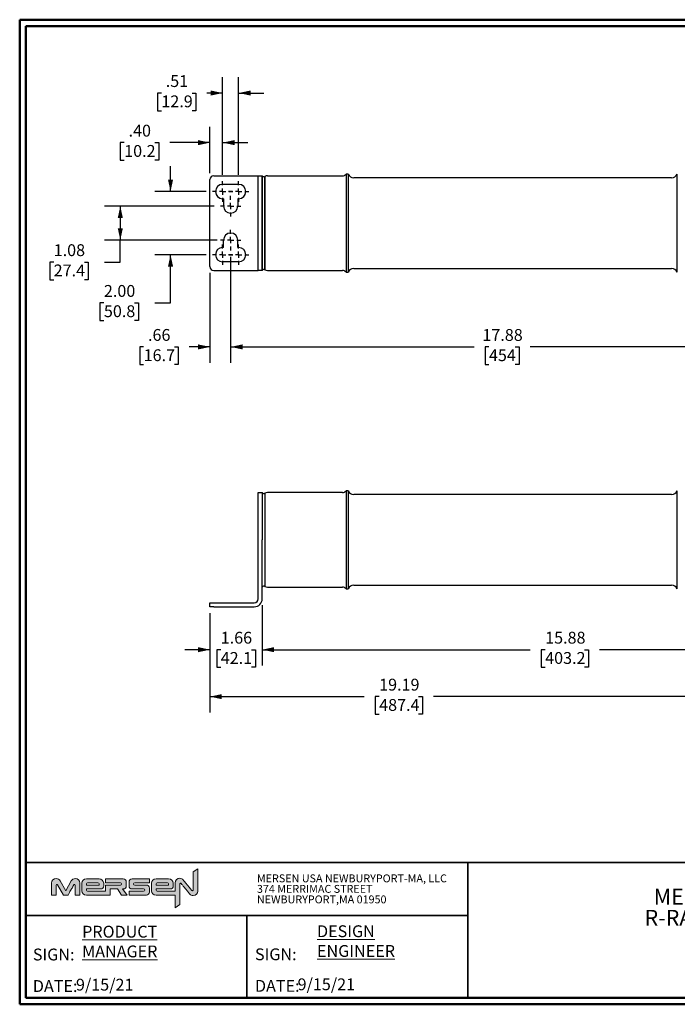
# Model space of a CAD drawing. Units: inches. Extents: x 0.3 to 10.7, y 0.3 to 8.3.
# Drawn here: x 0.3 to 5.5, y 0.3 to 8.1 of the extents above; entities that cross this region are included whole.
import ezdxf

# ---------------------------------------------------------------- set-up
doc = ezdxf.new("R2010")
doc.units = ezdxf.units.IN
doc.header["$MEASUREMENT"] = 0
doc.layers.add('DATA', color=7, linetype='Continuous')
doc.styles.add('SLDTEXTSTYLE0', font='TXT', dxfattribs={"width": 0.605})
doc.styles.add('SLDTEXTSTYLE3', font='TXT', dxfattribs={"width": 0.468875})
doc.styles.add('SLDTEXTSTYLE4', font='TXT', dxfattribs={"width": 0.424439})
doc.styles.add('SLDTEXTSTYLE7', font='TXT', dxfattribs={"width": 0.596485})
doc.dimstyles.new('SLDDIMSTYLE0', dxfattribs={"dimtxt": 0.091003, "dimasz": 0.094, "dimexe": 0, "dimexo": 0.0625, "dimgap": 0.022751, "dimtad": 0, "dimtih": 1, "dimtoh": 1, "dimlfac": 4, "dimrnd": 1e-09, "dimzin": 12, "dimdsep": 46, "dimtxsty": 'SLDTEXTSTYLE0', "dimsah": 1, "dimcen": 0.09, "dimadec": 0, "dimazin": 3, "dimtfac": 1, "dimtmove": 0, "dimatfit": 0, "dimfxl": 1, "dimfrac": 2, "dimtolj": 1, "dimtzin": 12, "dimarcsym": 0})
doc.dimstyles.new('SLDDIMSTYLE1', dxfattribs={"dimtxt": 0.091003, "dimasz": 0.094, "dimexe": 0, "dimexo": 0.0625, "dimgap": 0.022751, "dimtad": 0, "dimtih": 1, "dimtoh": 1, "dimlfac": 4, "dimrnd": 1e-09, "dimzin": 12, "dimdsep": 46, "dimtxsty": 'SLDTEXTSTYLE0', "dimsah": 1, "dimcen": 0.09, "dimadec": 0, "dimazin": 3, "dimtfac": 1, "dimtofl": 0, "dimtmove": 0, "dimatfit": 3, "dimfxl": 1, "dimfrac": 2, "dimtolj": 1, "dimtzin": 12, "dimarcsym": 0})
doc.dimstyles.new('SLDDIMSTYLE2', dxfattribs={"dimtxt": 0.091003, "dimasz": 0.094, "dimexe": 0, "dimexo": 0.0625, "dimgap": 0.022751, "dimtad": 0, "dimtih": 1, "dimtoh": 1, "dimlfac": 4, "dimrnd": 1e-09, "dimzin": 4, "dimdsep": 46, "dimtxsty": 'SLDTEXTSTYLE0', "dimsah": 1, "dimcen": 0.09, "dimadec": 0, "dimazin": 1, "dimtfac": 1, "dimtmove": 0, "dimatfit": 0, "dimfxl": 1, "dimfrac": 2, "dimtolj": 1, "dimtzin": 12, "dimarcsym": 0})

# ---------------------------------------------------------------- blocks, each defined once
blk = doc.blocks.new('Mersen-Logo')
at = {"linetype": 'Continuous'}
h = blk.add_hatch(color=7, dxfattribs=at)
edge = h.paths.add_edge_path(flags=0)
edge.add_spline(control_points=[(-0.0358, -0.1237), (-0.016, -0.1237), (0, -0.1076), (0, -0.0879)], knot_values=[30, 30, 30, 30, 31, 31, 31, 31], weights=[1, 1, 1, 1], degree=3, periodic=0)
edge.add_line((0, -0.0879), (0, 0.0879))
edge.add_line((0, 0.0879), (-0.0368, 0.064))
edge.add_line((-0.0368, 0.064), (-0.0368, -0.0789))
edge.add_spline(control_points=[(-0.0368, -0.0789), (-0.0368, -0.0819), (-0.0392, -0.0843), (-0.0422, -0.0843)], knot_values=[1, 1, 1, 1, 2, 2, 2, 2], weights=[1, 1, 1, 1], degree=3, periodic=0)
edge.add_spline(control_points=[(-0.0422, -0.0843), (-0.0437, -0.0843), (-0.045, -0.0837), (-0.046, -0.0828)], knot_values=[2, 2, 2, 2, 3, 3, 3, 3], weights=[1, 1, 1, 1], degree=3, periodic=0)
edge.add_spline(control_points=[(-0.046, -0.0828), (-0.0463, -0.0825), (-0.1151, 0.001), (-0.1153, 0.0012)], knot_values=[3, 3, 3, 3, 4, 4, 4, 4], weights=[1, 1, 1, 1], degree=3, periodic=0)
edge.add_spline(control_points=[(-0.1153, 0.0012), (-0.1218, 0.0089), (-0.1316, 0.0138), (-0.1426, 0.0138)], knot_values=[4, 4, 4, 4, 5, 5, 5, 5], weights=[1, 1, 1, 1], degree=3, periodic=0)
edge.add_spline(control_points=[(-0.1426, 0.0138), (-0.1623, 0.0138), (-0.1783, -0.0022), (-0.1783, -0.0219)], knot_values=[5, 5, 5, 5, 6, 6, 6, 6], weights=[1, 1, 1, 1], degree=3, periodic=0)
edge.add_line((-0.1783, -0.0219), (-0.1783, -0.0884))
edge.add_line((-0.1783, -0.0884), (-0.3218, -0.0884))
edge.add_spline(control_points=[(-0.3218, -0.0884), (-0.3268, -0.0884), (-0.3309, -0.0843), (-0.3309, -0.0793)], knot_values=[8, 8, 8, 8, 9, 9, 9, 9], weights=[1, 1, 1, 1], degree=3, periodic=0)
edge.add_line((-0.3309, -0.0793), (-0.3309, -0.0703))
edge.add_line((-0.3309, -0.0703), (-0.2179, -0.0703))
edge.add_spline(control_points=[(-0.2179, -0.0703), (-0.2046, -0.0703), (-0.1939, -0.0595), (-0.1939, -0.0463)], knot_values=[11, 11, 11, 11, 12, 12, 12, 12], weights=[1, 1, 1, 1], degree=3, periodic=0)
edge.add_line((-0.1939, -0.0463), (-0.1939, -0.0255))
edge.add_spline(control_points=[(-0.1939, -0.0255), (-0.1939, -0.0063), (-0.2104, 0.0093), (-0.2308, 0.0093)], knot_values=[13, 13, 13, 13, 14, 14, 14, 14], weights=[1, 1, 1, 1], degree=3, periodic=0)
edge.add_line((-0.2308, 0.0093), (-0.3307, 0.0093))
edge.add_line((-0.3307, 0.0093), (-0.3307, 0.0093))
edge.add_spline(control_points=[(-0.3307, 0.0093), (-0.3511, 0.0093), (-0.3677, -0.0063), (-0.3677, -0.0255)], knot_values=[17, 17, 17, 17, 18, 18, 18, 18], weights=[1, 1, 1, 1], degree=3, periodic=0)
edge.add_line((-0.3677, -0.0255), (-0.3677, -0.0256))
edge.add_line((-0.3677, -0.0256), (-0.3677, -0.0843))
edge.add_line((-0.3677, -0.0843), (-0.3677, -0.0843))
edge.add_spline(control_points=[(-0.3677, -0.0843), (-0.3677, -0.1035), (-0.3511, -0.1191), (-0.3307, -0.1191)], knot_values=[21, 21, 21, 21, 22, 22, 22, 22], weights=[1, 1, 1, 1], degree=3, periodic=0)
edge.add_line((-0.3307, -0.1191), (-0.1783, -0.1191))
edge.add_line((-0.1783, -0.1191), (-0.1783, -0.2189))
edge.add_line((-0.1783, -0.2189), (-0.1415, -0.195))
edge.add_line((-0.1415, -0.195), (-0.1415, -0.0309))
edge.add_spline(control_points=[(-0.1415, -0.0309), (-0.1415, -0.0279), (-0.1391, -0.0255), (-0.1361, -0.0255)], knot_values=[26, 26, 26, 26, 27, 27, 27, 27], weights=[1, 1, 1, 1], degree=3, periodic=0)
edge.add_spline(control_points=[(-0.1361, -0.0255), (-0.1345, -0.0255), (-0.1331, -0.0261), (-0.1321, -0.0272)], knot_values=[27, 27, 27, 27, 28, 28, 28, 28], weights=[1, 1, 1, 1], degree=3, periodic=0)
edge.add_spline(control_points=[(-0.1321, -0.0272), (-0.1319, -0.0274), (-0.0632, -0.1108)], knot_values=[28, 28, 28, 29, 29, 29], weights=[1, 1, 1], degree=2, periodic=0)
edge.add_spline(control_points=[(-0.0632, -0.1108), (-0.0566, -0.1187), (-0.0468, -0.1237), (-0.0358, -0.1237)], knot_values=[29, 29, 29, 29, 30, 30, 30, 30], weights=[1, 1, 1, 1], degree=3, periodic=0)
edge = h.paths.add_edge_path(flags=0)
edge.add_line((-0.3218, -0.0214), (-0.2397, -0.0214))
edge.add_spline(control_points=[(-0.2397, -0.0214), (-0.2347, -0.0215), (-0.2307, -0.0255), (-0.2307, -0.0305)], knot_values=[2, 2, 2, 2, 3, 3, 3, 3], weights=[1, 1, 1, 1], degree=3, periodic=0)
edge.add_line((-0.2307, -0.0305), (-0.2307, -0.0396))
edge.add_line((-0.2307, -0.0396), (-0.3309, -0.0396))
edge.add_line((-0.3309, -0.0396), (-0.3309, -0.0305))
edge.add_spline(control_points=[(-0.3309, -0.0305), (-0.3309, -0.0255), (-0.3268, -0.0215), (-0.3218, -0.0214)], knot_values=[0, 0, 0, 0, 1, 1, 1, 1], weights=[1, 1, 1, 1], degree=3, periodic=0)
h = blk.add_hatch(color=7, dxfattribs=at)
edge = h.paths.add_edge_path(flags=0)
edge.add_line((-0.9717, -0.1189), (-0.9349, -0.1189))
edge.add_line((-0.9349, -0.1189), (-0.9349, -0.0239))
edge.add_spline(control_points=[(-0.9349, -0.0239), (-0.9349, -0.0042), (-0.9509, 0.0118), (-0.9706, 0.0118)], knot_values=[18, 18, 18, 18, 19, 19, 19, 19], weights=[1, 1, 1, 1], degree=3, periodic=0)
edge.add_spline(control_points=[(-0.9706, 0.0118), (-0.9841, 0.0118), (-0.9958, 0.0044), (-1.0019, -0.0066)], knot_values=[0, 0, 0, 0, 1, 1, 1, 1], weights=[1, 1, 1, 1], degree=3, periodic=0)
edge.add_line((-1.0019, -0.0066), (-1.0465, -0.0854))
edge.add_line((-1.0465, -0.0854), (-1.091, -0.0071))
edge.add_spline(control_points=[(-1.091, -0.0071), (-1.0971, 0.0039), (-1.1088, 0.0118), (-1.1223, 0.0118)], knot_values=[3, 3, 3, 3, 4, 4, 4, 4], weights=[1, 1, 1, 1], degree=3, periodic=0)
edge.add_spline(control_points=[(-1.1223, 0.0118), (-1.142, 0.0118), (-1.158, -0.0042), (-1.158, -0.0239)], knot_values=[4, 4, 4, 4, 5, 5, 5, 5], weights=[1, 1, 1, 1], degree=3, periodic=0)
edge.add_line((-1.158, -0.0239), (-1.158, -0.1189))
edge.add_line((-1.158, -0.1189), (-1.1212, -0.1189))
edge.add_line((-1.1212, -0.1189), (-1.1212, -0.0399))
edge.add_spline(control_points=[(-1.1212, -0.0399), (-1.1212, -0.0369), (-1.1188, -0.0345), (-1.1158, -0.0345)], knot_values=[8, 8, 8, 8, 9, 9, 9, 9], weights=[1, 1, 1, 1], degree=3, periodic=0)
edge.add_spline(control_points=[(-1.1158, -0.0345), (-1.1137, -0.0345), (-1.1119, -0.0357), (-1.111, -0.0374)], knot_values=[9, 9, 9, 9, 10, 10, 10, 10], weights=[1, 1, 1, 1], degree=3, periodic=0)
edge.add_line((-1.111, -0.0374), (-1.0649, -0.1189))
edge.add_line((-1.0649, -0.1189), (-1.0281, -0.1189))
edge.add_spline(control_points=[(-1.0281, -0.1189), (-0.9818, -0.0371), (-0.9816, -0.0368)], knot_values=[12, 12, 12, 13, 13, 13], weights=[1, 1, 1], degree=2, periodic=0)
edge.add_spline(control_points=[(-0.9816, -0.0368), (-0.9806, -0.0354), (-0.979, -0.0345), (-0.9771, -0.0345)], knot_values=[13, 13, 13, 13, 14, 14, 14, 14], weights=[1, 1, 1, 1], degree=3, periodic=0)
edge.add_spline(control_points=[(-0.9771, -0.0345), (-0.9741, -0.0345), (-0.9717, -0.0369), (-0.9717, -0.0399)], knot_values=[14, 14, 14, 14, 15, 15, 15, 15], weights=[1, 1, 1, 1], degree=3, periodic=0)
edge.add_line((-0.9717, -0.0399), (-0.9717, -0.1189))
h = blk.add_hatch(color=7, dxfattribs=at)
edge = h.paths.add_edge_path(flags=0)
edge.add_spline(control_points=[(-0.6032, -0.0305), (-0.6032, -0.0355), (-0.6073, -0.0396), (-0.6123, -0.0396)], knot_values=[8, 8, 8, 8, 9, 9, 9, 9], weights=[1, 1, 1, 1], degree=3, periodic=0)
edge.add_line((-0.6123, -0.0396), (-0.7299, -0.0396))
edge.add_line((-0.7299, -0.0396), (-0.7299, -0.0884))
edge.add_line((-0.7299, -0.0884), (-0.8734, -0.0884))
edge.add_spline(control_points=[(-0.8734, -0.0884), (-0.8784, -0.0884), (-0.8825, -0.0843), (-0.8825, -0.0793)], knot_values=[12, 12, 12, 12, 13, 13, 13, 13], weights=[1, 1, 1, 1], degree=3, periodic=0)
edge.add_line((-0.8825, -0.0793), (-0.8825, -0.0703))
edge.add_line((-0.8825, -0.0703), (-0.7695, -0.0703))
edge.add_spline(control_points=[(-0.7695, -0.0703), (-0.7563, -0.0703), (-0.7455, -0.0595), (-0.7455, -0.0463)], knot_values=[15, 15, 15, 15, 16, 16, 16, 16], weights=[1, 1, 1, 1], degree=3, periodic=0)
edge.add_line((-0.7455, -0.0463), (-0.7455, -0.0255))
edge.add_spline(control_points=[(-0.7455, -0.0255), (-0.7455, -0.0063), (-0.7621, 0.0093), (-0.7824, 0.0093)], knot_values=[17, 17, 17, 17, 18, 18, 18, 18], weights=[1, 1, 1, 1], degree=3, periodic=0)
edge.add_line((-0.7824, 0.0093), (-0.7825, 0.0093))
edge.add_line((-0.7825, 0.0093), (-0.8824, 0.0093))
edge.add_line((-0.8824, 0.0093), (-0.8824, 0.0093))
edge.add_spline(control_points=[(-0.8824, 0.0093), (-0.9028, 0.0093), (-0.9193, -0.0063), (-0.9193, -0.0255)], knot_values=[21, 21, 21, 21, 22, 22, 22, 22], weights=[1, 1, 1, 1], degree=3, periodic=0)
edge.add_line((-0.9193, -0.0255), (-0.9193, -0.0256))
edge.add_line((-0.9193, -0.0256), (-0.9193, -0.0843))
edge.add_line((-0.9193, -0.0843), (-0.9193, -0.0843))
edge.add_spline(control_points=[(-0.9193, -0.0843), (-0.9193, -0.1035), (-0.9028, -0.1191), (-0.8824, -0.1191)], knot_values=[25, 25, 25, 25, 26, 26, 26, 26], weights=[1, 1, 1, 1], degree=3, periodic=0)
edge.add_line((-0.8824, -0.1191), (-0.7299, -0.1191))
edge.add_line((-0.7299, -0.1191), (-0.6931, -0.1191))
edge.add_line((-0.6931, -0.1191), (-0.6931, -0.0703))
edge.add_line((-0.6931, -0.0703), (-0.6373, -0.0703))
edge.add_line((-0.6373, -0.0703), (-0.6055, -0.1191))
edge.add_line((-0.6055, -0.1191), (-0.5604, -0.1191))
edge.add_line((-0.5604, -0.1191), (-0.5964, -0.0703))
edge.add_line((-0.5964, -0.0703), (-0.5904, -0.0703))
edge.add_spline(control_points=[(-0.5904, -0.0703), (-0.5772, -0.0703), (-0.5664, -0.0595), (-0.5664, -0.0463)], knot_values=[0, 0, 0, 0, 1, 1, 1, 1], weights=[1, 1, 1, 1], degree=3, periodic=0)
edge.add_line((-0.5664, -0.0463), (-0.5664, -0.0147))
edge.add_spline(control_points=[(-0.5664, -0.0147), (-0.5664, -0.0015), (-0.5772, 0.0093), (-0.5904, 0.0093)], knot_values=[2, 2, 2, 2, 3, 3, 3, 3], weights=[1, 1, 1, 1], degree=3, periodic=0)
edge.add_line((-0.5904, 0.0093), (-0.7299, 0.0093))
edge.add_line((-0.7299, 0.0093), (-0.7299, 0.0091))
edge.add_line((-0.7299, 0.0091), (-0.7299, -0.0214))
edge.add_line((-0.7299, -0.0214), (-0.6123, -0.0214))
edge.add_spline(control_points=[(-0.6123, -0.0214), (-0.6073, -0.0214), (-0.6032, -0.0255), (-0.6032, -0.0305)], knot_values=[7, 7, 7, 7, 8, 8, 8, 8], weights=[1, 1, 1, 1], degree=3, periodic=0)
edge = h.paths.add_edge_path(flags=0)
edge.add_line((-0.8735, -0.0214), (-0.7914, -0.0214))
edge.add_spline(control_points=[(-0.7914, -0.0214), (-0.7864, -0.0215), (-0.7823, -0.0255), (-0.7823, -0.0305)], knot_values=[2, 2, 2, 2, 3, 3, 3, 3], weights=[1, 1, 1, 1], degree=3, periodic=0)
edge.add_line((-0.7823, -0.0305), (-0.7823, -0.0396))
edge.add_line((-0.7823, -0.0396), (-0.8825, -0.0396))
edge.add_line((-0.8825, -0.0396), (-0.8825, -0.0305))
edge.add_spline(control_points=[(-0.8825, -0.0305), (-0.8825, -0.0255), (-0.8785, -0.0215), (-0.8735, -0.0214)], knot_values=[0, 0, 0, 0, 1, 1, 1, 1], weights=[1, 1, 1, 1], degree=3, periodic=0)
h = blk.add_hatch(color=7, dxfattribs=at)
edge = h.paths.add_edge_path(flags=0)
edge.add_spline(control_points=[(-0.4291, -0.0703), (-0.4241, -0.0703), (-0.4201, -0.0743), (-0.4201, -0.0793)], knot_values=[3, 3, 3, 3, 4, 4, 4, 4], weights=[1, 1, 1, 1], degree=3, periodic=0)
edge.add_spline(control_points=[(-0.4201, -0.0793), (-0.4201, -0.0843), (-0.4241, -0.0884), (-0.4291, -0.0884)], knot_values=[4, 4, 4, 4, 5, 5, 5, 5], weights=[1, 1, 1, 1], degree=3, periodic=0)
edge.add_line((-0.4291, -0.0884), (-0.5448, -0.0884))
edge.add_line((-0.5448, -0.0884), (-0.5448, -0.1191))
edge.add_line((-0.5448, -0.1191), (-0.4073, -0.1191))
edge.add_spline(control_points=[(-0.4073, -0.1191), (-0.394, -0.1191), (-0.3832, -0.1083), (-0.3832, -0.0951)], knot_values=[8, 8, 8, 8, 9, 9, 9, 9], weights=[1, 1, 1, 1], degree=3, periodic=0)
edge.add_line((-0.3832, -0.0951), (-0.3832, -0.0635))
edge.add_spline(control_points=[(-0.3832, -0.0635), (-0.3832, -0.0503), (-0.3939, -0.0396), (-0.4071, -0.0396)], knot_values=[10, 10, 10, 10, 11, 11, 11, 11], weights=[1, 1, 1, 1], degree=3, periodic=0)
edge.add_line((-0.4071, -0.0396), (-0.4989, -0.0396))
edge.add_spline(control_points=[(-0.4989, -0.0396), (-0.5039, -0.0396), (-0.508, -0.0355), (-0.508, -0.0305)], knot_values=[12, 12, 12, 12, 13, 13, 13, 13], weights=[1, 1, 1, 1], degree=3, periodic=0)
edge.add_spline(control_points=[(-0.508, -0.0305), (-0.508, -0.0255), (-0.5039, -0.0214), (-0.4989, -0.0214)], knot_values=[13, 13, 13, 13, 14, 14, 14, 14], weights=[1, 1, 1, 1], degree=3, periodic=0)
edge.add_line((-0.4989, -0.0214), (-0.3832, -0.0214))
edge.add_line((-0.3832, -0.0214), (-0.3832, 0.0093))
edge.add_line((-0.3832, 0.0093), (-0.5208, 0.0093))
edge.add_spline(control_points=[(-0.5208, 0.0093), (-0.534, 0.0093), (-0.5448, -0.0015), (-0.5448, -0.0147)], knot_values=[17, 17, 17, 17, 18, 18, 18, 18], weights=[1, 1, 1, 1], degree=3, periodic=0)
edge.add_line((-0.5448, -0.0147), (-0.5448, -0.0463))
edge.add_spline(control_points=[(-0.5448, -0.0463), (-0.5448, -0.0595), (-0.534, -0.0703), (-0.5208, -0.0703)], knot_values=[1, 1, 1, 1, 2, 2, 2, 2], weights=[1, 1, 1, 1], degree=3, periodic=0)
edge.add_line((-0.5208, -0.0703), (-0.4291, -0.0703))
at = {"color": 7, "linetype": 'Continuous', "lineweight": 18}
for p, q in [((0, 0.0879), (-0.0368, 0.064)), ((0, -0.0879), (0, 0.0879)), ((-0.7825, 0.0093), (-0.8824, 0.0093)), ((-0.8824, 0.0093), (-0.8824, 0.0093)), ((-0.7824, 0.0093), (-0.7825, 0.0093)), ((-0.5904, 0.0093), (-0.7299, 0.0093)), ((-0.7299, 0.0093), (-0.7299, 0.0091)), ((-0.7299, 0.0091), (-0.7299, -0.0214)), ((-0.3832, 0.0093), (-0.5208, 0.0093)), ((-0.3832, -0.0214), (-0.3832, 0.0093)), ((-0.2308, 0.0093), (-0.3307, 0.0093)), ((-0.3307, 0.0093), (-0.3307, 0.0093)), ((-0.0368, 0.064), (-0.0368, -0.0789)), ((-1.158, -0.0239), (-1.158, -0.1189)), ((-1.1212, -0.1189), (-1.1212, -0.0399)), ((-1.111, -0.0374), (-1.0649, -0.1189)), ((-1.0465, -0.0854), (-1.091, -0.0071)), ((-1.0019, -0.0066), (-1.0465, -0.0854)), ((-0.9717, -0.0399), (-0.9717, -0.1189)), ((-0.9349, -0.1189), (-0.9349, -0.0239)), ((-0.9193, -0.0255), (-0.9193, -0.0256)), ((-0.9193, -0.0256), (-0.9193, -0.0843)), ((-0.8825, -0.0396), (-0.8825, -0.0305)), ((-0.7823, -0.0396), (-0.8825, -0.0396)), ((-0.8825, -0.0793), (-0.8825, -0.0703)), ((-0.8825, -0.0703), (-0.7695, -0.0703)), ((-0.8735, -0.0214), (-0.7914, -0.0214)), ((-0.7823, -0.0305), (-0.7823, -0.0396)), ((-0.7455, -0.0463), (-0.7455, -0.0255)), ((-0.7299, -0.0214), (-0.6123, -0.0214)), ((-0.6123, -0.0396), (-0.7299, -0.0396)), ((-0.7299, -0.0396), (-0.7299, -0.0884)), ((-0.6931, -0.1191), (-0.6931, -0.0703)), ((-0.6931, -0.0703), (-0.6373, -0.0703)), ((-0.6373, -0.0703), (-0.6055, -0.1191)), ((-0.5604, -0.1191), (-0.5964, -0.0703)), ((-0.5964, -0.0703), (-0.5904, -0.0703)), ((-0.5664, -0.0463), (-0.5664, -0.0147)), ((-0.5448, -0.0147), (-0.5448, -0.0463)), ((-0.5208, -0.0703), (-0.4291, -0.0703)), ((-0.4989, -0.0214), (-0.3832, -0.0214)), ((-0.4071, -0.0396), (-0.4989, -0.0396)), ((-0.3832, -0.0951), (-0.3832, -0.0635)), ((-0.3677, -0.0255), (-0.3677, -0.0256)), ((-0.3677, -0.0256), (-0.3677, -0.0843)), ((-0.3309, -0.0396), (-0.3309, -0.0305)), ((-0.2307, -0.0396), (-0.3309, -0.0396)), ((-0.3309, -0.0793), (-0.3309, -0.0703)), ((-0.3309, -0.0703), (-0.2179, -0.0703)), ((-0.3218, -0.0214), (-0.2397, -0.0214)), ((-0.2307, -0.0305), (-0.2307, -0.0396)), ((-0.1939, -0.0463), (-0.1939, -0.0255)), ((-0.1783, -0.0219), (-0.1783, -0.0884)), ((-0.1415, -0.195), (-0.1415, -0.0309)), ((-1.158, -0.1189), (-1.1212, -0.1189)), ((-1.0649, -0.1189), (-1.0281, -0.1189)), ((-0.9717, -0.1189), (-0.9349, -0.1189)), ((-0.9193, -0.0843), (-0.9193, -0.0843)), ((-0.8824, -0.1191), (-0.7299, -0.1191)), ((-0.7299, -0.0884), (-0.8734, -0.0884)), ((-0.7299, -0.1191), (-0.6931, -0.1191)), ((-0.6055, -0.1191), (-0.5604, -0.1191)), ((-0.4291, -0.0884), (-0.5448, -0.0884)), ((-0.5448, -0.0884), (-0.5448, -0.1191)), ((-0.5448, -0.1191), (-0.4073, -0.1191)), ((-0.3677, -0.0843), (-0.3677, -0.0843)), ((-0.3307, -0.1191), (-0.1783, -0.1191)), ((-0.1783, -0.0884), (-0.3218, -0.0884)), ((-0.1783, -0.1191), (-0.1783, -0.2189)), ((-0.1783, -0.2189), (-0.1415, -0.195))]:
    blk.add_line(p, q, dxfattribs=at)
at = {"color": 8, "linetype": 'Continuous', "lineweight": 0}
for points, degree in [([(-1.1223, 0.0118), (-1.142, 0.0118), (-1.158, -0.0042), (-1.158, -0.0239)], 3), ([(-1.091, -0.0071), (-1.0971, 0.0039), (-1.1088, 0.0118), (-1.1223, 0.0118)], 3), ([(-0.9706, 0.0118), (-0.9841, 0.0118), (-0.9958, 0.0044), (-1.0019, -0.0066)], 3), ([(-0.9349, -0.0239), (-0.9349, -0.0042), (-0.9509, 0.0118), (-0.9706, 0.0118)], 3), ([(-0.8824, 0.0093), (-0.9028, 0.0093), (-0.9193, -0.0063), (-0.9193, -0.0255)], 3), ([(-0.7455, -0.0255), (-0.7455, -0.0063), (-0.7621, 0.0093), (-0.7824, 0.0093)], 3), ([(-0.5664, -0.0147), (-0.5664, -0.0015), (-0.5772, 0.0093), (-0.5904, 0.0093)], 3), ([(-0.5208, 0.0093), (-0.534, 0.0093), (-0.5448, -0.0015), (-0.5448, -0.0147)], 3), ([(-0.3307, 0.0093), (-0.3511, 0.0093), (-0.3677, -0.0063), (-0.3677, -0.0255)], 3), ([(-0.1939, -0.0255), (-0.1939, -0.0063), (-0.2104, 0.0093), (-0.2308, 0.0093)], 3), ([(-0.1426, 0.0138), (-0.1623, 0.0138), (-0.1783, -0.0022), (-0.1783, -0.0219)], 3), ([(-0.1153, 0.0012), (-0.1218, 0.0089), (-0.1316, 0.0138), (-0.1426, 0.0138)], 3), ([(-0.046, -0.0828), (-0.0463, -0.0825), (-0.1151, 0.001), (-0.1153, 0.0012)], 3), ([(-1.1212, -0.0399), (-1.1212, -0.0369), (-1.1188, -0.0345), (-1.1158, -0.0345)], 3), ([(-1.1158, -0.0345), (-1.1137, -0.0345), (-1.1119, -0.0357), (-1.111, -0.0374)], 3), ([(-1.0281, -0.1189), (-0.9818, -0.0371), (-0.9816, -0.0368)], 2), ([(-0.9816, -0.0368), (-0.9806, -0.0354), (-0.979, -0.0345), (-0.9771, -0.0345)], 3), ([(-0.9771, -0.0345), (-0.9741, -0.0345), (-0.9717, -0.0369), (-0.9717, -0.0399)], 3), ([(-0.8825, -0.0305), (-0.8825, -0.0255), (-0.8785, -0.0215), (-0.8735, -0.0214)], 3), ([(-0.7914, -0.0214), (-0.7864, -0.0215), (-0.7823, -0.0255), (-0.7823, -0.0305)], 3), ([(-0.7695, -0.0703), (-0.7563, -0.0703), (-0.7455, -0.0595), (-0.7455, -0.0463)], 3), ([(-0.6123, -0.0214), (-0.6073, -0.0214), (-0.6032, -0.0255), (-0.6032, -0.0305)], 3), ([(-0.6032, -0.0305), (-0.6032, -0.0355), (-0.6073, -0.0396), (-0.6123, -0.0396)], 3), ([(-0.5904, -0.0703), (-0.5772, -0.0703), (-0.5664, -0.0595), (-0.5664, -0.0463)], 3), ([(-0.5448, -0.0463), (-0.5448, -0.0595), (-0.534, -0.0703), (-0.5208, -0.0703)], 3), ([(-0.508, -0.0305), (-0.508, -0.0255), (-0.5039, -0.0214), (-0.4989, -0.0214)], 3), ([(-0.4989, -0.0396), (-0.5039, -0.0396), (-0.508, -0.0355), (-0.508, -0.0305)], 3), ([(-0.4291, -0.0703), (-0.4241, -0.0703), (-0.4201, -0.0743), (-0.4201, -0.0793)], 3), ([(-0.3832, -0.0635), (-0.3832, -0.0503), (-0.3939, -0.0396), (-0.4071, -0.0396)], 3), ([(-0.3309, -0.0305), (-0.3309, -0.0255), (-0.3268, -0.0215), (-0.3218, -0.0214)], 3), ([(-0.2397, -0.0214), (-0.2347, -0.0215), (-0.2307, -0.0255), (-0.2307, -0.0305)], 3), ([(-0.2179, -0.0703), (-0.2046, -0.0703), (-0.1939, -0.0595), (-0.1939, -0.0463)], 3), ([(-0.1415, -0.0309), (-0.1415, -0.0279), (-0.1391, -0.0255), (-0.1361, -0.0255)], 3), ([(-0.1361, -0.0255), (-0.1345, -0.0255), (-0.1331, -0.0261), (-0.1321, -0.0272)], 3), ([(-0.1321, -0.0272), (-0.1319, -0.0274), (-0.0632, -0.1108)], 2), ([(-0.9193, -0.0843), (-0.9193, -0.1035), (-0.9028, -0.1191), (-0.8824, -0.1191)], 3), ([(-0.8734, -0.0884), (-0.8784, -0.0884), (-0.8825, -0.0843), (-0.8825, -0.0793)], 3), ([(-0.4201, -0.0793), (-0.4201, -0.0843), (-0.4241, -0.0884), (-0.4291, -0.0884)], 3), ([(-0.4073, -0.1191), (-0.394, -0.1191), (-0.3832, -0.1083), (-0.3832, -0.0951)], 3), ([(-0.3677, -0.0843), (-0.3677, -0.1035), (-0.3511, -0.1191), (-0.3307, -0.1191)], 3), ([(-0.3218, -0.0884), (-0.3268, -0.0884), (-0.3309, -0.0843), (-0.3309, -0.0793)], 3), ([(-0.0632, -0.1108), (-0.0566, -0.1187), (-0.0468, -0.1237), (-0.0358, -0.1237)], 3), ([(-0.0422, -0.0843), (-0.0437, -0.0843), (-0.045, -0.0837), (-0.046, -0.0828)], 3), ([(-0.0368, -0.0789), (-0.0368, -0.0819), (-0.0392, -0.0843), (-0.0422, -0.0843)], 3), ([(-0.0358, -0.1237), (-0.016, -0.1237), (0, -0.1076), (0, -0.0879)], 3)]:
    blk.add_open_spline(points, degree=degree, dxfattribs=at)
blk = doc.blocks.new('SW_NOTE_1')
at = {"color": 0, "linetype": 'Continuous', "lineweight": 0, "char_height": 0.09375, "attachment_point": 1, "style": 'SLDTEXTSTYLE3'}
for s, insert in [('SIGN:', (0, 0.1209)), ('DATE:', (0, -0.1291))]:
    blk.add_mtext(s, dxfattribs=dict(at, insert=insert))
blk = doc.blocks.new('SW_NOTE_2')
at = {"color": 0, "linetype": 'Continuous', "lineweight": 0, "char_height": 0.09375, "attachment_point": 1, "style": 'SLDTEXTSTYLE3'}
for s, insert in [('SIGN:', (0, 0.1209)), ('DATE:', (0, -0.1291))]:
    blk.add_mtext(s, dxfattribs=dict(at, insert=insert))
blk = doc.blocks.new('SW_NOTE_3')
at = {"layer": 'DATA', "color": 0, "char_height": 0.125, "attachment_point": 2, "style": 'SLDTEXTSTYLE0'}
for s, insert in [('MEDIUM VOLTAGE', (0.7734, 0.1611)), ('R-RATED    BOLT-ON', (0.7748, -0.0055))]:
    blk.add_mtext(s, dxfattribs=dict(at, insert=insert))
blk = doc.blocks.new('SW_NOTE_4')
at = {"layer": 'DATA', "color": 0, "char_height": 0.0625, "attachment_point": 1, "style": 'SLDTEXTSTYLE7'}
for s, insert in [('MERSEN USA NEWBURYPORT-MA, LLC', (0, 0.0806)), ('374 MERRIMAC STREET', (0, -0.0028)), ('NEWBURYPORT,MA 01950', (0, -0.0861))]:
    blk.add_mtext(s, dxfattribs=dict(at, insert=insert))
blk = doc.blocks.new('_D_1')
at = {"layer": 'DATA', "color": 7}
for p, q in [((2.2514, 3.4916), (2.2514, 3.0139)), ((6.2202, 3.4916), (6.2202, 3.0139)), ((2.2514, 3.1389), (4.3754, 3.1389)), ((4.4934, 3.1389), (4.4622, 3.1389)), ((4.4622, 3.1389), (4.4622, 2.9992)), ((4.8059, 3.1389), (4.8372, 3.1389)), ((4.8372, 3.1389), (4.8372, 2.9992)), ((6.2202, 3.1389), (4.924, 3.1389)), ((4.4622, 2.9992), (4.4934, 2.9992)), ((4.8372, 2.9992), (4.8059, 2.9992))]:
    blk.add_line(p, q, dxfattribs=at)
for points in [[(2.2514, 3.1389), (2.3454, 3.1189), (2.3454, 3.1589)], [(6.2202, 3.1389), (6.1262, 3.1589), (6.1262, 3.1189)]]:
    blk.add_solid(points, dxfattribs=at)
at = {"layer": 'DATA', "color": 7, "char_height": 0.09375, "attachment_point": 1, "style": 'SLDTEXTSTYLE0'}
for s, insert in [('15.88', (4.4934, 3.2806)), ('403.2', (4.4934, 3.12))]:
    blk.add_mtext(s, dxfattribs=dict(at, insert=insert))
blk = doc.blocks.new('_D_2')
at = {"layer": 'DATA', "color": 7}
for p, q in [((1.8374, 3.4291), (1.8374, 2.6419)), ((6.6343, 3.4291), (6.6343, 2.6419)), ((1.8374, 2.7669), (3.0601, 2.7669)), ((3.1781, 2.7669), (3.1469, 2.7669)), ((3.1469, 2.7669), (3.1469, 2.6271)), ((3.4906, 2.7669), (3.5219, 2.7669)), ((3.5219, 2.7669), (3.5219, 2.6271)), ((6.6343, 2.7669), (3.6087, 2.7669)), ((3.1469, 2.6271), (3.1781, 2.6271)), ((3.5219, 2.6271), (3.4906, 2.6271))]:
    blk.add_line(p, q, dxfattribs=at)
for points in [[(1.8374, 2.7669), (1.9314, 2.7469), (1.9314, 2.7869)], [(6.6343, 2.7669), (6.5403, 2.7869), (6.5403, 2.7469)]]:
    blk.add_solid(points, dxfattribs=at)
at = {"layer": 'DATA', "color": 7, "char_height": 0.09375, "attachment_point": 1, "style": 'SLDTEXTSTYLE0'}
for s, insert in [('19.19', (3.1781, 2.9086)), ('487.4', (3.1781, 2.748))]:
    blk.add_mtext(s, dxfattribs=dict(at, insert=insert))
blk = doc.blocks.new('_D_3')
at = {"layer": 'DATA', "color": 7}
for p, q in [((2.2514, 3.4916), (2.2514, 3.0139)), ((1.8374, 3.4291), (1.8374, 3.0139)), ((1.8374, 3.1389), (1.6374, 3.1389)), ((1.9228, 3.1389), (1.8916, 3.1389)), ((1.8916, 3.1389), (1.8916, 2.9992)), ((2.1659, 3.1389), (2.1971, 3.1389)), ((2.1971, 3.1389), (2.1971, 2.9992)), ((2.2514, 3.1389), (2.4514, 3.1389)), ((1.8916, 2.9992), (1.9228, 2.9992)), ((2.1971, 2.9992), (2.1659, 2.9992))]:
    blk.add_line(p, q, dxfattribs=at)
for points in [[(1.8374, 3.1389), (1.7434, 3.1589), (1.7434, 3.1189)], [(2.2514, 3.1389), (2.3454, 3.1189), (2.3454, 3.1589)]]:
    blk.add_solid(points, dxfattribs=at)
at = {"layer": 'DATA', "color": 7, "char_height": 0.09375, "attachment_point": 1, "style": 'SLDTEXTSTYLE0'}
for s, insert in [('1.66', (1.9228, 3.2806)), ('42.1', (1.9228, 3.12))]:
    blk.add_mtext(s, dxfattribs=dict(at, insert=insert))
blk = doc.blocks.new('_D_8')
at = {"layer": 'DATA', "color": 7}
for p, q in [((2.0014, 6.2514), (2.0014, 5.4123)), ((6.4702, 6.2514), (6.4702, 5.4123)), ((2.0014, 5.5373), (3.9299, 5.5373)), ((4.048, 5.5373), (4.0167, 5.5373)), ((4.0167, 5.5373), (4.0167, 5.3975)), ((4.2563, 5.5373), (4.2876, 5.5373)), ((4.2876, 5.5373), (4.2876, 5.3975)), ((6.4702, 5.5373), (4.3744, 5.5373)), ((4.0167, 5.3975), (4.048, 5.3975)), ((4.2876, 5.3975), (4.2563, 5.3975))]:
    blk.add_line(p, q, dxfattribs=at)
for points in [[(2.0014, 5.5373), (2.0954, 5.5173), (2.0954, 5.5573)], [(6.4702, 5.5373), (6.3762, 5.5573), (6.3762, 5.5173)]]:
    blk.add_solid(points, dxfattribs=at)
at = {"layer": 'DATA', "color": 7, "char_height": 0.09375, "attachment_point": 1, "style": 'SLDTEXTSTYLE0'}
for s, insert in [('17.88', (3.9959, 5.679)), ('454', (4.048, 5.5184))]:
    blk.add_mtext(s, dxfattribs=dict(at, insert=insert))
blk = doc.blocks.new('_D_9')
at = {"layer": 'DATA', "color": 7}
for p, q in [((2.0014, 6.2514), (2.0014, 5.4123)), ((1.8374, 6.1231), (1.8374, 5.4123)), ((1.3121, 5.5373), (1.2809, 5.5373)), ((1.2809, 5.5373), (1.2809, 5.3975)), ((1.5552, 5.5373), (1.5864, 5.5373)), ((1.5864, 5.5373), (1.5864, 5.3975)), ((1.8374, 5.5373), (1.6732, 5.5373)), ((2.0014, 5.5373), (2.2014, 5.5373)), ((1.2809, 5.3975), (1.3121, 5.3975)), ((1.5864, 5.3975), (1.5552, 5.3975))]:
    blk.add_line(p, q, dxfattribs=at)
for points in [[(1.8374, 5.5373), (1.7434, 5.5573), (1.7434, 5.5173)], [(2.0014, 5.5373), (2.0954, 5.5173), (2.0954, 5.5573)]]:
    blk.add_solid(points, dxfattribs=at)
at = {"layer": 'DATA', "color": 7, "char_height": 0.09375, "attachment_point": 1, "style": 'SLDTEXTSTYLE0'}
for s, insert in [('.66', (1.3468, 5.679)), ('16.7', (1.3121, 5.5184))]:
    blk.add_mtext(s, dxfattribs=dict(at, insert=insert))
blk = doc.blocks.new('_D_10')
at = {"layer": 'DATA', "color": 7}
for p, q in [((1.8374, 6.9131), (1.8374, 7.2806)), ((1.9381, 6.8997), (1.9381, 7.2806)), ((1.158, 7.1556), (1.1267, 7.1556)), ((1.1267, 7.1556), (1.1267, 7.0159)), ((1.401, 7.1556), (1.4323, 7.1556)), ((1.4323, 7.1556), (1.4323, 7.0159)), ((1.8374, 7.1556), (1.5191, 7.1556)), ((1.9381, 7.1556), (2.1381, 7.1556)), ((1.1267, 7.0159), (1.158, 7.0159)), ((1.4323, 7.0159), (1.401, 7.0159))]:
    blk.add_line(p, q, dxfattribs=at)
for points in [[(1.8374, 7.1556), (1.7434, 7.1756), (1.7434, 7.1356)], [(1.9381, 7.1556), (2.0321, 7.1356), (2.0321, 7.1756)]]:
    blk.add_solid(points, dxfattribs=at)
at = {"layer": 'DATA', "color": 7, "char_height": 0.09375, "attachment_point": 1, "style": 'SLDTEXTSTYLE0'}
for s, insert in [('.40', (1.1927, 7.2973)), ('10.2', (1.158, 7.1367))]:
    blk.add_mtext(s, dxfattribs=dict(at, insert=insert))
blk = doc.blocks.new('_D_11')
at = {"layer": 'DATA', "color": 7}
for p, q in [((1.9381, 6.8997), (1.9381, 7.6735)), ((2.0648, 6.8997), (2.0648, 7.6735)), ((1.4524, 7.5485), (1.4212, 7.5485)), ((1.4212, 7.5485), (1.4212, 7.4087)), ((1.6955, 7.5485), (1.7267, 7.5485)), ((1.7267, 7.5485), (1.7267, 7.4087)), ((1.9381, 7.5485), (1.8135, 7.5485)), ((2.0648, 7.5485), (2.2648, 7.5485)), ((1.4212, 7.4087), (1.4524, 7.4087)), ((1.7267, 7.4087), (1.6955, 7.4087))]:
    blk.add_line(p, q, dxfattribs=at)
for points in [[(1.9381, 7.5485), (1.8441, 7.5685), (1.8441, 7.5285)], [(2.0648, 7.5485), (2.1588, 7.5285), (2.1588, 7.5685)]]:
    blk.add_solid(points, dxfattribs=at)
at = {"layer": 'DATA', "color": 7, "char_height": 0.09375, "attachment_point": 1, "style": 'SLDTEXTSTYLE0'}
for s, insert in [('.51', (1.4872, 7.6902)), ('12.9', (1.4524, 7.5296))]:
    blk.add_mtext(s, dxfattribs=dict(at, insert=insert))
blk = doc.blocks.new('_D_12')
at = {"layer": 'DATA', "color": 7}
for p, q in [((1.5251, 6.7681), (1.5251, 6.9681)), ((1.8064, 6.7681), (1.4001, 6.7681)), ((1.8064, 6.2681), (1.4001, 6.2681)), ((1.5251, 5.886), (1.5251, 6.2681)), ((0.9973, 5.886), (0.9661, 5.886)), ((0.9661, 5.886), (0.9661, 5.7463)), ((1.2404, 5.886), (1.2716, 5.886)), ((1.2716, 5.886), (1.2716, 5.7463)), ((1.4001, 5.886), (1.5251, 5.886)), ((0.9661, 5.7463), (0.9973, 5.7463)), ((1.2716, 5.7463), (1.2404, 5.7463))]:
    blk.add_line(p, q, dxfattribs=at)
for points in [[(1.5251, 6.7681), (1.5451, 6.8621), (1.5051, 6.8621)], [(1.5251, 6.2681), (1.5051, 6.1741), (1.5451, 6.1741)]]:
    blk.add_solid(points, dxfattribs=at)
at = {"layer": 'DATA', "color": 7, "char_height": 0.09375, "attachment_point": 1, "style": 'SLDTEXTSTYLE0'}
for s, insert in [('2.00', (0.9973, 6.0277)), ('50.8', (0.9973, 5.8671))]:
    blk.add_mtext(s, dxfattribs=dict(at, insert=insert))
blk = doc.blocks.new('_D_13')
at = {"layer": 'DATA', "color": 7}
for p, q in [((1.8698, 6.6531), (1.0021, 6.6531)), ((1.1271, 6.6531), (1.1271, 6.3831)), ((1.8948, 6.3831), (1.0021, 6.3831)), ((1.1271, 6.2089), (1.1271, 6.3831)), ((0.5994, 6.2089), (0.5681, 6.2089)), ((0.5681, 6.2089), (0.5681, 6.0692)), ((0.8424, 6.2089), (0.8737, 6.2089)), ((0.8737, 6.2089), (0.8737, 6.0692)), ((1.0021, 6.2089), (1.1271, 6.2089)), ((0.5681, 6.0692), (0.5994, 6.0692)), ((0.8737, 6.0692), (0.8424, 6.0692))]:
    blk.add_line(p, q, dxfattribs=at)
for points in [[(1.1271, 6.6531), (1.1071, 6.5591), (1.1471, 6.5591)], [(1.1271, 6.3831), (1.1471, 6.4771), (1.1071, 6.4771)]]:
    blk.add_solid(points, dxfattribs=at)
at = {"layer": 'DATA', "color": 7, "char_height": 0.09375, "attachment_point": 1, "style": 'SLDTEXTSTYLE0'}
for s, insert in [('1.08', (0.5994, 6.3506)), ('27.4', (0.5994, 6.19))]:
    blk.add_mtext(s, dxfattribs=dict(at, insert=insert))
blk = doc.blocks.new('SW_CENTERMARKSYMBOL_0')
at = {"layer": 'DATA', "color": 0}
for p, q in [((0, 0.05), (0, 0.0816)), ((-0.05, 0), (-0.0816, 0)), ((0, 0), (-0.025, 0)), ((0, 0), (0, 0.025)), ((0, 0), (0, -0.025)), ((0, 0), (0.025, 0)), ((0.05, 0), (0.0816, 0)), ((0, -0.05), (0, -0.0816))]:
    blk.add_line(p, q, dxfattribs=at)
blk = doc.blocks.new('SW_CENTERMARKSYMBOL_1')
at = {"layer": 'DATA', "color": 0}
for p, q in [((0, 0.05), (0, 0.0816)), ((-0.05, 0), (-0.0816, 0)), ((0, 0), (-0.025, 0)), ((0, 0), (0, 0.025)), ((0, 0), (0, -0.025)), ((0, 0), (0.025, 0)), ((0.05, 0), (0.0816, 0)), ((0, -0.05), (0, -0.0816))]:
    blk.add_line(p, q, dxfattribs=at)
blk = doc.blocks.new('SW_CENTERMARKSYMBOL_2')
at = {"layer": 'DATA', "color": 0}
for p, q in [((0, 0.05), (0, 0.0816)), ((-0.05, 0), (-0.0816, 0)), ((0, 0), (-0.025, 0)), ((0, 0), (0, 0.025)), ((0, 0), (0, -0.025)), ((0, 0), (0.025, 0)), ((0.05, 0), (0.0816, 0)), ((0, -0.05), (0, -0.0816))]:
    blk.add_line(p, q, dxfattribs=at)
blk = doc.blocks.new('SW_CENTERMARKSYMBOL_3')
at = {"layer": 'DATA', "color": 0}
for p, q in [((0, 0.05), (0, 0.0816)), ((-0.05, 0), (-0.0816, 0)), ((0, 0), (-0.025, 0)), ((0, 0), (0, 0.025)), ((0, 0), (0, -0.025)), ((0, 0), (0.025, 0)), ((0.05, 0), (0.0816, 0)), ((0, -0.05), (0, -0.0816))]:
    blk.add_line(p, q, dxfattribs=at)
blk = doc.blocks.new('SW_CENTERMARKSYMBOL_4')
at = {"layer": 'DATA', "color": 0}
for p, q in [((0, 0.05), (0, 0.0816)), ((-0.05, 0), (-0.0816, 0)), ((0, 0), (-0.025, 0)), ((0, 0), (0, 0.025)), ((0, 0), (0, -0.025)), ((0, 0), (0.025, 0)), ((0.05, 0), (0.0816, 0)), ((0, -0.05), (0, -0.0816))]:
    blk.add_line(p, q, dxfattribs=at)
blk = doc.blocks.new('SW_CENTERMARKSYMBOL_5')
at = {"layer": 'DATA', "color": 0}
for p, q in [((0, 0.05), (0, 0.0816)), ((-0.05, 0), (-0.0816, 0)), ((0, 0), (-0.025, 0)), ((0, 0), (0, 0.025)), ((0, 0), (0, -0.025)), ((0, 0), (0.025, 0)), ((0.05, 0), (0.0816, 0)), ((0, -0.05), (0, -0.0816))]:
    blk.add_line(p, q, dxfattribs=at)

msp = doc.modelspace()

# ---------------------------------------------------------------- linework, layer by layer
at = {"color": 7, "linetype": 'Continuous', "lineweight": 50}
for p, q in [((0.3299, 8.1296), (10.6299, 8.1296)), ((0.3299, 8.1296), (0.3299, 0.3296)), ((0.3799, 8.0796), (10.5799, 8.0796)), ((0.3799, 8.0796), (0.3799, 0.3796)), ((10.6299, 0.3296), (0.3299, 0.3296)), ((10.5799, 0.3796), (0.3799, 0.3796))]:
    msp.add_line(p, q, dxfattribs=at)
at = {"color": 7, "linetype": 'Continuous', "lineweight": 25}
for p, q in [((1.8674, 6.8931), (2.1889, 6.8931)), ((2.1889, 6.8931), (2.2201, 6.8931)), ((2.2201, 6.8931), (2.2514, 6.8931)), ((2.2201, 6.5181), (2.2201, 6.8931)), ((2.2514, 6.8931), (2.2514, 6.5181)), ((2.2514, 6.1431), (2.2514, 6.8931)), ((2.2723, 6.8876), (2.2723, 6.5181)), ((2.2723, 6.1486), (2.2723, 6.8876)), ((2.2924, 6.8928), (2.8883, 6.8928)), ((2.9313, 6.9056), (2.9153, 6.9056)), ((2.9153, 6.9056), (2.9153, 6.1306)), ((2.9313, 6.9057), (2.9313, 6.1305)), ((2.9314, 6.9056), (2.9314, 6.1306)), ((5.495, 6.8773), (2.9766, 6.8773)), ((5.5402, 6.1306), (5.5402, 6.9056)), ((1.8374, 6.1731), (1.8374, 6.8631)), ((2.0648, 6.8247), (1.9381, 6.8247)), ((1.9448, 6.7114), (1.9381, 6.7114)), ((1.9448, 6.7114), (1.9448, 6.6531)), ((2.0581, 6.7114), (2.0581, 6.6531)), ((2.0648, 6.7114), (2.0581, 6.7114)), ((2.2201, 6.1431), (2.2201, 6.5181)), ((2.2514, 6.5181), (2.2514, 6.1431)), ((2.2723, 6.5181), (2.2723, 6.1486)), ((1.9448, 6.3247), (1.9381, 6.3247)), ((1.9448, 6.3247), (1.9448, 6.3831)), ((2.0581, 6.3247), (2.0581, 6.3831)), ((2.0648, 6.3247), (2.0581, 6.3247)), ((2.0648, 6.2114), (1.9381, 6.2114)), ((1.8674, 6.1431), (2.1889, 6.1431)), ((2.1889, 6.1431), (2.2201, 6.1431)), ((2.2514, 6.1431), (2.2201, 6.1431)), ((2.2924, 6.1433), (2.8883, 6.1433)), ((2.9153, 6.1306), (2.9313, 6.1306)), ((2.9766, 6.1588), (5.495, 6.1588)), ((2.2201, 4.3841), (2.2514, 4.3841)), ((2.2201, 4.0091), (2.2201, 4.3841)), ((2.2514, 4.3841), (2.2514, 4.0091)), ((2.2723, 4.3786), (2.2723, 3.6395)), ((2.8883, 4.3838), (2.2924, 4.3838)), ((2.9313, 4.3966), (2.9153, 4.3966)), ((2.9153, 4.3966), (2.9153, 4.0091)), ((2.9313, 4.3967), (2.9313, 3.6214)), ((2.9314, 4.3966), (2.9314, 4.0091)), ((5.495, 4.3683), (2.9766, 4.3683)), ((5.5402, 3.6216), (5.5402, 4.3966)), ((2.2201, 3.5416), (2.2201, 4.0091)), ((2.2514, 3.5416), (2.2514, 4.0091)), ((2.9153, 4.0091), (2.9153, 3.6216)), ((2.9314, 4.0091), (2.9314, 3.6216)), ((2.2924, 3.6343), (2.8883, 3.6343)), ((2.9153, 3.6216), (2.9313, 3.6216)), ((2.9766, 3.6498), (5.495, 3.6498)), ((1.8374, 3.4791), (1.8374, 3.5103)), ((1.8374, 3.5103), (1.8674, 3.5103)), ((1.8674, 3.5103), (2.1889, 3.5103)), ((1.8674, 3.4791), (1.8374, 3.4791)), ((1.8674, 3.4791), (2.1889, 3.4791))]:
    msp.add_line(p, q, dxfattribs=at)
at = {"color": 7, "linetype": 'Continuous', "lineweight": 35}
for p, q in [((10.5799, 1.4539), (0.3799, 1.4539)), ((3.8799, 0.3796), (3.8799, 1.4539)), ((3.8799, 1.0339), (0.3799, 1.0339)), ((2.1299, 0.3796), (2.1299, 1.0339))]:
    msp.add_line(p, q, dxfattribs=at)
at = {"color": 7, "linetype": 'Continuous', "lineweight": 25}
for centre, radius, start, end in [((1.8674, 6.8631), 0.03, 90, 180), ((2.2647, 6.9012), 0.0156, 211.45462, 299.25331), ((2.2924, 6.8518), 0.041, 90, 119.25331), ((2.8883, 6.9278), 0.035, 270, 320.52702), ((2.9316, 6.9057), 0.00025, 25.15066, 180), ((2.9766, 6.9268), 0.0495, 205.15066, 270), ((5.495, 6.9268), 0.0495, 270, 334.84934), ((5.54, 6.9057), 0.00025, 0, 154.84934), ((1.9381, 6.7681), 0.0566, 90, 270), ((2.0648, 6.7681), 0.0566, 270, 90), ((2.0014, 6.6531), 0.0566, 180, 0), ((2.0014, 6.3831), 0.0566, 0, 180), ((1.9381, 6.2681), 0.0566, 90, 270), ((2.0648, 6.2681), 0.0566, 270, 90), ((1.8674, 6.1731), 0.03, 180, 270), ((2.2647, 6.1349), 0.0156, 60.74669, 148.54538), ((2.2924, 6.1843), 0.041, 240.74669, 270), ((2.8883, 6.1083), 0.035, 39.47298, 90), ((2.9316, 6.1305), 0.00025, 180, 334.84934), ((2.9766, 6.1093), 0.0495, 90, 154.84934), ((5.495, 6.1093), 0.0495, 25.15066, 90), ((5.54, 6.1305), 0.00025, 205.15066, 0), ((2.2647, 4.3922), 0.0156, 211.45462, 299.25331), ((2.2924, 4.3428), 0.041, 90, 119.25331), ((2.8883, 4.4188), 0.035, 270, 320.52702), ((2.9316, 4.3967), 0.00025, 25.15066, 180), ((2.9766, 4.4178), 0.0495, 205.15066, 270), ((5.495, 4.4178), 0.0495, 270, 334.84934), ((5.54, 4.3967), 0.00025, 0, 154.84934), ((2.2647, 3.6259), 0.0156, 60.74669, 148.54538), ((2.2924, 3.6753), 0.041, 240.74669, 270), ((2.8883, 3.5993), 0.035, 39.47298, 90), ((2.9316, 3.6214), 0.00025, 180, 334.84934), ((2.9766, 3.6003), 0.0495, 90, 154.84934), ((5.495, 3.6003), 0.0495, 25.15066, 90), ((5.54, 3.6214), 0.00025, 205.15066, 0), ((2.1889, 3.5416), 0.0313, 270, 0), ((2.1889, 3.5416), 0.0625, 270, 0)]:
    msp.add_arc(centre, radius, start, end, dxfattribs=at)

# ---------------------------------------------------------------- block references
at = {"color": 7, "linetype": 'Continuous', "lineweight": 0}
for name, p in [('SW_NOTE_2', (0.4343, 0.65)), ('SW_NOTE_1', (2.1941, 0.6517))]:
    msp.add_blockref(name, p, dxfattribs=at)
at = {"layer": 'DATA', "color": 7}
for name, p in [('SW_CENTERMARKSYMBOL_1', (1.9381, 6.7681)), ('SW_CENTERMARKSYMBOL_0', (2.0648, 6.7681)), ('SW_CENTERMARKSYMBOL_2', (2.0014, 6.6531)), ('SW_CENTERMARKSYMBOL_3', (2.0014, 6.3831)), ('SW_CENTERMARKSYMBOL_4', (1.9381, 6.2681)), ('SW_CENTERMARKSYMBOL_5', (2.0648, 6.2681))]:
    msp.add_blockref(name, p, dxfattribs=at)
at = {"layer": 'DATA'}
for name, p in [('Mersen-Logo', (1.7409, 1.314)), ('SW_NOTE_4', (2.2096, 1.278)), ('SW_NOTE_3', (5.3032, 1.0834))]:
    msp.add_blockref(name, p, dxfattribs=at)

# ---------------------------------------------------------------- texts
at = {"color": 7, "linetype": 'Continuous', "lineweight": 0, "char_height": 0.09375, "attachment_point": 1}
for s, insert, style in [('\\LPRODUCT MANAGER', (0.8246, 0.9517), 'SLDTEXTSTYLE4'), ('\\LDESIGN ENGINEER', (2.6857, 0.9553), 'SLDTEXTSTYLE4'), ('9/15/21', (0.7758, 0.5319), 'SLDTEXTSTYLE0'), ('9/15/21', (2.5318, 0.5349), 'SLDTEXTSTYLE0')]:
    msp.add_mtext(s, dxfattribs=dict(at, insert=insert, style=style))

# ---------------------------------------------------------------- dimensions: what is measured, and where the dimension line sits
at = {"layer": 'DATA', "color": 7}
for base, p1, p2, dimstyle, picture, middle in [((1.9381, 7.5485), (2.0648, 6.8497), (1.9381, 6.8497), 'SLDDIMSTYLE0', '_D_11', (1.574, 7.5485)), ((1.9381, 7.1556), (1.8374, 6.8631), (1.9381, 6.8497), 'SLDDIMSTYLE2', '_D_10', (1.2795, 7.1556)), ((1.8374, 5.5373), (2.0014, 6.3014), (1.8374, 6.1731), 'SLDDIMSTYLE0', '_D_9', (1.4336, 5.5373)), ((6.4702, 5.5373), (2.0014, 6.3014), (6.4702, 6.3014), 'SLDDIMSTYLE1', '_D_8', (4.1521, 5.5373)), ((1.8374, 3.1389), (2.2514, 3.5416), (1.8374, 3.4791), 'SLDDIMSTYLE0', '_D_3', (2.0444, 3.1389)), ((2.2514, 3.1389), (6.2202, 3.5416), (2.2514, 3.5416), 'SLDDIMSTYLE1', '_D_1', (4.6497, 3.1389)), ((1.8374, 2.7669), (6.6343, 3.4791), (1.8374, 3.4791), 'SLDDIMSTYLE1', '_D_2', (3.3344, 2.7669))]:
    dim = msp.add_linear_dim(base=base, p1=p1, p2=p2, dimstyle=dimstyle, dxfattribs=at)
    dim.commit()
    dim.dimension.update_dxf_attribs({"geometry": picture, "text_midpoint": middle, "dimtype": 160})
for base, p1, p2, dimstyle, picture, middle in [((1.5251, 6.2681), (1.8564, 6.7681), (1.8564, 6.2681), 'SLDDIMSTYLE2', '_D_12', (1.5251, 5.886)), ((1.1271, 6.3831), (1.9198, 6.6531), (1.9448, 6.3831), 'SLDDIMSTYLE1', '_D_13', (1.1271, 6.2089))]:
    dim = msp.add_linear_dim(base=base, p1=p1, p2=p2, angle=90, dimstyle=dimstyle, dxfattribs=at)
    dim.commit()
    dim.dimension.update_dxf_attribs({"geometry": picture, "text_midpoint": middle, "dimtype": 160})

doc.saveas('drawing.dxf')
